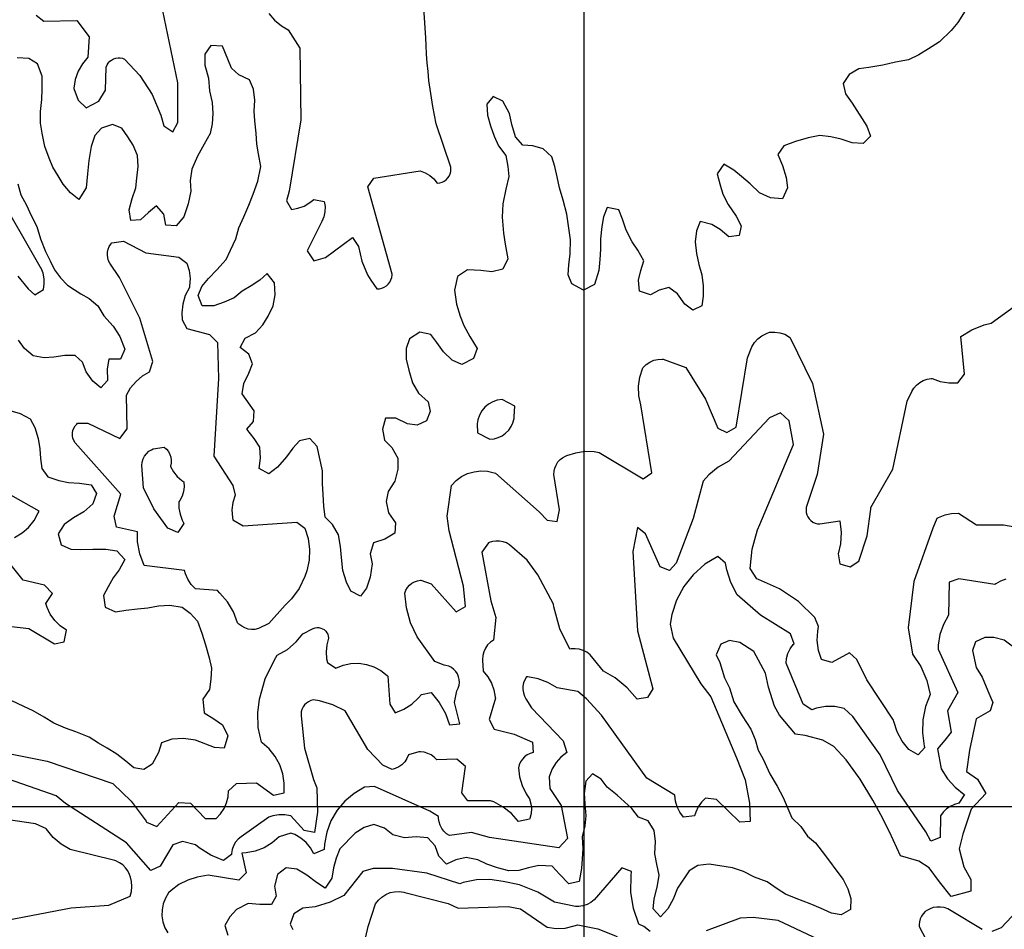
# Model space of a CAD drawing. Units: metres. Extents: x 275775 to 313307, y 6331989 to 6385550.
# Drawn here: x 294076 to 295688, y 6339800 to 6341289 of the extents above; entities that cross this region are included whole.
import ezdxf

# ---------------------------------------------------------------- set-up
doc = ezdxf.new("R2010")
doc.units = ezdxf.units.M
doc.header["$LTSCALE"] = 0.2
doc.header["$MEASUREMENT"] = 0
doc.header["$PDMODE"] = 1
for name, color, linetype in [('C_SECUNDARIAS', 7, 'CONTINUOUS'), ('CENTOIDES', 7, 'CONTINUOUS'), ('CURVAS_INDICE', 40, 'CONTINUOUS'), ('UTM', 7, 'CONTINUOUS')]:
    doc.layers.add(name, color=color, linetype=linetype)

msp = doc.modelspace()

# ---------------------------------------------------------------- linework, layer by layer
at = {"layer": 'C_SECUNDARIAS', "elevation": 2100}
for points in [[(294102.76339, 6341296.13813), (294115.76339, 6341286.13813), (294169.76339, 6341287.13813), (294189.63839, 6341260.63813), (294187.76339, 6341227.13813), (294178.76339, 6341216.13813), (294171.82589, 6341204.13813), (294167.10714, 6341190.63813), (294164.79464, 6341176.63813), (294164.76339, 6341176.13813), (294171.76339, 6341157.13813), (294184.76339, 6341144.13813), (294205.76339, 6341155.13813), (294216.76339, 6341173.13813), (294217.76339, 6341211.13813), (294219.13839, 6341214.63813), (294221.10714, 6341217.63813), (294223.60714, 6341220.63813), (294226.54464, 6341222.63813), (294229.82589, 6341224.63813), (294233.38839, 6341225.63813), (294237.07589, 6341226.13813), (294240.79464, 6341226.13813), (294244.45089, 6341225.63813), (294247.76339, 6341224.13813), (294272.82589, 6341197.13813), (294292.79464, 6341166.13813), (294307.07589, 6341132.13813), (294311.76339, 6341115.13813), (294326.76339, 6341105.13813), (294334.76339, 6341120.13813), (294334.76339, 6341185.13813), (294293.76339, 6341382.13813)], [(294484.01339, 6341298.63813), (294493.32589, 6341287.63813), (294504.38839, 6341278.63813), (294515.76339, 6341272.13813), (294534.76339, 6341242.13813), (294536.16964, 6341124.63813), (294517.10714, 6341008.13813), (294512.76339, 6340992.13813), (294520.76339, 6340978.13813), (294531.48214, 6340980.13813), (294541.73214, 6340983.63813), (294551.16964, 6340989.13813), (294557.76339, 6340994.13813), (294574.76339, 6340991.13813), (294575.95089, 6340982.63813), (294575.66964, 6340974.13813), (294573.91964, 6340966.13813), (294570.76339, 6340958.13813), (294546.76339, 6340910.13813), (294557.76339, 6340894.13813), (294576.76339, 6340899.13813), (294620.76339, 6340932.13813), (294630.76339, 6340917.13813), (294636.20089, 6340893.13813), (294645.70089, 6340871.13813), (294650.76339, 6340862.13813), (294660.76339, 6340848.13813), (294664.91964, 6340848.13813), (294669.01339, 6340849.13813), (294672.85714, 6340850.63813), (294676.38839, 6340853.13813), (294679.45089, 6340855.63813), (294682.01339, 6340859.13813), (294683.91964, 6340862.63813), (294685.20089, 6340866.63813), (294685.73214, 6340871.13813), (294685.76339, 6340872.13813), (294645.76339, 6341015.13813), (294655.76339, 6341029.13813), (294731.76339, 6341041.13813), (294739.98214, 6341038.13813), (294747.54464, 6341033.63813), (294754.20089, 6341028.13813), (294759.76339, 6341021.13813), (294763.66964, 6341021.63813), (294767.48214, 6341022.63813), (294771.01339, 6341024.13813), (294774.20089, 6341026.63813), (294776.95089, 6341029.63813), (294779.16964, 6341032.63813), (294780.76339, 6341036.13813), (294781.73214, 6341040.13813), (294782.01339, 6341044.13813), (294781.76339, 6341047.13813), (294757.76339, 6341118.13813), (294754.95089, 6341132.13813), (294752.35714, 6341146.63813), (294750.01339, 6341160.63813), (294747.95089, 6341175.13813), (294746.10714, 6341189.13813), (294744.51339, 6341203.63813), (294743.20089, 6341218.13813), (294742.10714, 6341232.13813), (294741.26339, 6341246.63813), (294740.76339, 6341259.13813), (294734.76339, 6341349.13813)], [(294072.82589, 6340868.63813), (294089.63839, 6340848.13813), (294100.76339, 6340838.13813), (294114.76339, 6340847.13813), (294116.10714, 6340856.13813), (294115.91964, 6340864.63813), (294114.20089, 6340873.63813), (294110.95089, 6340881.63813), (294109.76339, 6340884.13813), (294037.76339, 6341009.13813)], [(294466.76339, 6340292.13813), (294461.23214, 6340290.63813), (294455.57589, 6340290.63813), (294449.95089, 6340291.13813), (294444.54464, 6340293.13813), (294439.48214, 6340295.63813), (294434.95089, 6340299.13813), (294432.76339, 6340301.13813), (294426.04464, 6340319.13813), (294416.32589, 6340335.63813), (294403.85714, 6340350.13813), (294399.76339, 6340354.13813), (294363.76339, 6340357.13813), (294356.88839, 6340364.13813), (294351.35714, 6340372.63813), (294347.32589, 6340381.63813), (294345.76339, 6340387.13813), (294279.76339, 6340395.13813), (294272.73214, 6340414.13813), (294269.13839, 6340434.13813), (294268.76339, 6340450.13813), (294234.76339, 6340458.13813), (294230.76339, 6340476.13813), (294241.76339, 6340512.13813), (294166.76339, 6340596.13813), (294164.66964, 6340599.63813), (294163.23214, 6340603.63813), (294162.48214, 6340607.63813), (294162.48214, 6340612.13813), (294163.20089, 6340616.13813), (294164.60714, 6340620.13813), (294166.70089, 6340623.63813), (294169.35714, 6340626.63813), (294170.76339, 6340628.13813), (294187.76339, 6340628.13813), (294239.76339, 6340603.13813), (294251.76339, 6340619.13813), (294250.76339, 6340674.13813), (294257.70089, 6340686.13813), (294266.60714, 6340696.63813), (294277.20089, 6340705.63813), (294288.76339, 6340712.13813), (294293.76339, 6340729.13813), (294272.54464, 6340800.13813), (294239.29464, 6340866.63813), (294223.76339, 6340890.13813), (294221.57589, 6340894.13813), (294220.16964, 6340898.63813), (294219.57589, 6340903.63813), (294219.79464, 6340908.13813), (294220.82589, 6340913.13813), (294222.63839, 6340917.13813), (294225.20089, 6340921.13813), (294226.76339, 6340923.13813), (294245.76339, 6340926.13813), (294282.76339, 6340907.13813), (294336.76339, 6340900.13813), (294349.76339, 6340890.13813), (294353.41964, 6340878.13813), (294354.88839, 6340865.13813), (294354.16964, 6340852.63813), (294353.76339, 6340850.13813), (294347.20089, 6340837.13813), (294343.01339, 6340823.13813), (294341.32589, 6340808.63813), (294341.76339, 6340797.13813), (294349.76339, 6340783.13813), (294386.76339, 6340773.13813), (294399.76339, 6340760.13813), (294401.76339, 6340701.13813), (294393.76339, 6340574.13813), (294424.76339, 6340526.13813), (294428.76339, 6340510.13813), (294425.10714, 6340498.13813), (294423.57589, 6340486.13813), (294424.20089, 6340473.63813), (294424.76339, 6340470.13813), (294441.76339, 6340460.13813), (294529.76339, 6340466.13813), (294542.76339, 6340456.13813), (294548.20089, 6340439.13813), (294550.63839, 6340421.63813), (294550.01339, 6340404.13813), (294546.29464, 6340386.63813), (294542.76339, 6340377.13813), (294533.38839, 6340357.63813), (294520.79464, 6340340.63813), (294510.76339, 6340330.13813), (294483.76339, 6340300.13813), (294466.76339, 6340292.13813)], [(294678.76339, 6340214.13813), (294681.76339, 6340168.13813), (294690.76339, 6340154.13813), (294704.88839, 6340160.13813), (294717.79464, 6340168.13813), (294729.04464, 6340178.63813), (294733.76339, 6340184.13813), (294749.76339, 6340187.13813), (294762.91964, 6340171.13813), (294773.07589, 6340153.13813), (294779.76339, 6340134.13813), (294796.76339, 6340136.13813), (294787.76339, 6340171.13813), (294791.76339, 6340190.13813), (294793.91964, 6340194.63813), (294795.29464, 6340199.13813), (294795.85714, 6340203.63813), (294795.57589, 6340208.63813), (294794.48214, 6340213.13813), (294792.57589, 6340217.63813), (294789.91964, 6340221.63813), (294786.63839, 6340225.13813), (294782.76339, 6340228.13813), (294778.45089, 6340230.13813), (294773.85714, 6340231.63813), (294770.76339, 6340232.13813), (294755.76339, 6340238.13813), (294726.76339, 6340278.13813), (294715.82589, 6340301.13813), (294709.07589, 6340326.13813), (294706.76339, 6340350.13813), (294708.48214, 6340354.63813), (294711.01339, 6340359.13813), (294714.23214, 6340363.13813), (294718.07589, 6340366.13813), (294722.41964, 6340368.63813), (294727.10714, 6340370.13813), (294732.01339, 6340371.13813), (294732.76339, 6340371.13813), (294749.76339, 6340365.13813), (294790.76339, 6340319.13813), (294805.76339, 6340328.13813), (294802.76339, 6340361.13813), (294779.20089, 6340452.13813), (294775.76339, 6340476.13813), (294782.76339, 6340526.13813), (294790.41964, 6340534.13813), (294799.35714, 6340540.63813), (294809.29464, 6340545.63813), (294819.91964, 6340548.63813), (294830.95089, 6340550.13813), (294842.04464, 6340549.63813), (294852.82589, 6340546.63813), (294854.76339, 6340546.13813), (294926.63839, 6340483.13813), (294939.76339, 6340469.13813), (294955.76339, 6340467.13813), (294959.76339, 6340486.13813), (294950.76339, 6340544.13813), (294950.95089, 6340549.63813), (294952.07589, 6340554.63813), (294954.13839, 6340559.63813), (294957.01339, 6340564.63813), (294960.63839, 6340568.63813), (294964.88839, 6340571.63813), (294969.70089, 6340574.13813), (294971.76339, 6340575.13813), (294986.26339, 6340579.63813), (295001.35714, 6340582.13813), (295016.60714, 6340581.63813), (295024.76339, 6340580.13813), (295096.76339, 6340537.13813), (295110.76339, 6340547.13813), (295092.76339, 6340658.13813), (295089.70089, 6340673.13813), (295089.29464, 6340688.63813), (295091.57589, 6340703.63813), (295096.45089, 6340718.63813), (295096.76339, 6340719.13813), (295101.82589, 6340724.13813), (295107.66964, 6340728.13813), (295114.10714, 6340731.13813), (295120.95089, 6340732.63813), (295127.98214, 6340733.13813), (295129.76339, 6340733.13813), (295166.76339, 6340719.13813), (295198.85714, 6340667.63813), (295218.76339, 6340620.13813), (295233.76339, 6340613.13813), (295249.01339, 6340621.63813), (295267.76339, 6340735.13813), (295274.76339, 6340753.13813), (295279.13839, 6340760.13813), (295284.63839, 6340766.13813), (295291.13839, 6340771.13813), (295298.41964, 6340775.13813), (295303.76339, 6340777.13813), (295312.29464, 6340777.13813), (295320.76339, 6340776.13813), (295328.85714, 6340773.63813), (295336.38839, 6340769.13813), (295336.76339, 6340769.13813), (295373.76339, 6340693.13813), (295391.76339, 6340610.13813), (295381.51339, 6340544.13813), (295363.76339, 6340490.13813), (295363.38839, 6340486.13813), (295363.70089, 6340482.13813), (295364.70089, 6340478.13813), (295366.35714, 6340474.63813), (295368.60714, 6340471.63813), (295371.38839, 6340468.63813), (295374.63839, 6340466.13813), (295378.23214, 6340464.63813), (295382.07589, 6340463.63813), (295385.76339, 6340463.13813), (295418.76339, 6340468.13813), (295420.82589, 6340449.13813), (295419.57589, 6340430.63813), (295415.76339, 6340414.13813), (295418.76339, 6340398.13813), (295435.76339, 6340393.13813), (295449.76339, 6340402.13813), (295463.41964, 6340443.63813), (295469.60714, 6340487.13813), (295469.76339, 6340490.13813), (295505.76339, 6340553.13813), (295528.76339, 6340664.13813), (295536.76339, 6340680.13813), (295540.16964, 6340685.63813), (295544.48214, 6340690.63813), (295549.60714, 6340694.63813), (295555.32589, 6340698.13813), (295561.54464, 6340700.13813), (295568.01339, 6340701.13813), (295569.76339, 6340701.13813), (295583.26339, 6340696.13813), (295597.35714, 6340694.13813), (295611.66964, 6340694.13813), (295611.76339, 6340694.13813), (295622.76339, 6340708.13813), (295616.76339, 6340770.13813), (295634.95089, 6340781.13813), (295654.79464, 6340789.13813), (295666.76339, 6340792.13813), (295725.76339, 6340835.13813)], [(294845.76339, 6340602.13813), (294852.76339, 6340602.63813), (294859.54464, 6340604.63813), (294865.88839, 6340607.63813), (294871.63839, 6340611.63813), (294876.57589, 6340616.63813), (294880.57589, 6340622.63813), (294883.51339, 6340628.63813), (294885.32589, 6340635.63813), (294885.76339, 6340639.13813), (294886.76339, 6340656.13813), (294865.76339, 6340667.13813), (294857.98214, 6340665.63813), (294850.57589, 6340663.13813), (294843.73214, 6340659.13813), (294837.70089, 6340654.13813), (294832.63839, 6340648.13813), (294828.70089, 6340641.13813), (294826.01339, 6340633.63813), (294824.76339, 6340627.13813), (294825.76339, 6340612.13813), (294845.76339, 6340602.13813)], [(295739.76339, 6340452.13813), (295686.95089, 6340461.13813), (295642.76339, 6340461.13813), (295612.76339, 6340480.13813), (295601.48214, 6340479.63813), (295590.41964, 6340477.63813), (295579.95089, 6340473.13813), (295577.76339, 6340472.13813), (295570.76339, 6340456.13813), (295539.76339, 6340369.13813), (295530.76339, 6340293.13813), (295537.76339, 6340250.13813), (295551.35714, 6340229.63813), (295561.20089, 6340207.13813), (295566.76339, 6340184.13813), (295558.82589, 6340164.13813), (295554.48214, 6340142.63813), (295553.91964, 6340121.13813), (295557.07589, 6340099.63813), (295557.76339, 6340097.13813), (295546.76339, 6340085.13813), (295531.76339, 6340094.13813), (295521.01339, 6340107.63813), (295512.79464, 6340123.13813), (295507.35714, 6340139.63813), (295506.76339, 6340142.13813), (295462.76339, 6340208.13813), (295446.76339, 6340241.13813), (295434.76339, 6340252.13813), (295405.76339, 6340236.13813), (295388.76339, 6340241.13813), (295383.95089, 6340256.13813), (295381.85714, 6340272.13813), (295382.51339, 6340287.63813), (295383.76339, 6340295.13813), (295377.76339, 6340310.13813), (295350.85714, 6340336.13813), (295319.88839, 6340357.13813), (295285.73214, 6340372.13813), (295282.76339, 6340373.13813), (295271.76339, 6340390.13813), (295275.20089, 6340422.13813), (295284.16964, 6340453.63813), (295287.76339, 6340462.13813), (295342.76339, 6340593.13813), (295335.76339, 6340632.13813), (295321.76339, 6340645.13813), (295303.76339, 6340637.13813), (295236.76339, 6340566.13813), (295219.54464, 6340556.13813), (295204.29464, 6340543.63813), (295194.76339, 6340533.13813), (295178.76339, 6340472.13813), (295150.76339, 6340399.13813), (295139.76339, 6340387.13813), (295124.76339, 6340393.13813), (295100.76339, 6340447.13813), (295087.76339, 6340457.13813), (295079.76339, 6340418.13813), (295087.76339, 6340288.13813), (295112.76339, 6340193.13813), (295103.76339, 6340179.13813), (295086.76339, 6340176.13813), (295070.48214, 6340195.13813), (295051.13839, 6340211.13813), (295031.76339, 6340222.13813), (295009.76339, 6340249.13813), (295004.48214, 6340253.13813), (294998.57589, 6340256.13813), (294992.23214, 6340258.13813), (294985.63839, 6340258.63813), (294979.01339, 6340258.63813), (294976.76339, 6340258.13813), (294960.60714, 6340291.63813), (294950.51339, 6340327.63813), (294949.76339, 6340332.13813), (294924.51339, 6340379.63813), (294906.76339, 6340404.13813), (294877.76339, 6340429.13813), (294872.76339, 6340432.13813), (294867.32589, 6340434.13813), (294861.63839, 6340435.13813), (294855.82589, 6340435.13813), (294850.07589, 6340434.63813), (294844.57589, 6340432.63813), (294843.76339, 6340432.13813), (294832.76339, 6340417.13813), (294847.48214, 6340337.13813), (294855.76339, 6340310.13813), (294851.76339, 6340273.13813), (294846.57589, 6340269.63813), (294842.10714, 6340265.13813), (294838.48214, 6340259.63813), (294835.85714, 6340253.63813), (294834.23214, 6340247.63813), (294833.73214, 6340241.13813), (294833.76339, 6340240.13813), (294834.76339, 6340222.13813), (294842.45089, 6340213.13813), (294848.45089, 6340202.63813), (294852.54464, 6340191.63813), (294854.63839, 6340179.63813), (294854.76339, 6340178.13813), (294844.76339, 6340143.13813), (294852.76339, 6340127.13813), (294885.79464, 6340119.13813), (294915.76339, 6340106.13813), (294916.76339, 6340089.13813), (294911.66964, 6340087.63813), (294906.88839, 6340085.13813), (294902.60714, 6340082.13813), (294898.95089, 6340078.13813), (294896.01339, 6340073.63813), (294893.91964, 6340068.63813), (294892.76339, 6340064.13813), (294894.32589, 6340049.13813), (294898.41964, 6340035.13813), (294904.98214, 6340021.63813), (294910.76339, 6340013.13813), (294912.95089, 6340005.13813), (294913.76339, 6339997.13813), (294913.13839, 6339989.13813), (294911.10714, 6339981.13813), (294910.76339, 6339980.13813), (294892.76339, 6339976.13813), (294881.16964, 6339989.13813), (294867.51339, 6339999.63813), (294852.20089, 6340008.13813), (294846.76339, 6340010.13813), (294809.76339, 6340010.13813), (294799.76339, 6340023.13813), (294805.76339, 6340066.13813), (294791.76339, 6340078.13813), (294758.76339, 6340077.13813), (294754.51339, 6340081.63813), (294749.57589, 6340085.13813), (294744.10714, 6340087.63813), (294738.23214, 6340089.63813), (294732.13839, 6340090.13813), (294729.76339, 6340090.13813), (294712.76339, 6340085.13813), (294710.07589, 6340079.13813), (294706.38839, 6340073.63813), (294701.82589, 6340069.13813), (294696.54464, 6340065.63813), (294690.66964, 6340062.63813), (294685.76339, 6340061.13813), (294670.76339, 6340068.13813), (294645.76339, 6340094.13813), (294608.76339, 6340157.13813), (294588.63839, 6340167.13813), (294567.07589, 6340173.63813), (294556.76339, 6340175.13813), (294552.66964, 6340174.13813), (294548.85714, 6340172.13813), (294545.38839, 6340169.63813), (294542.38839, 6340167.13813), (294539.95089, 6340163.63813), (294538.16964, 6340159.63813), (294537.04464, 6340155.63813), (294536.66964, 6340151.13813), (294536.76339, 6340149.13813), (294542.41964, 6340096.13813), (294557.20089, 6340044.63813), (294562.76339, 6340031.13813), (294563.54464, 6339991.63813), (294558.76339, 6339958.13813), (294541.76339, 6339961.13813), (294519.76339, 6339985.13813), (294509.98214, 6339987.13813), (294500.04464, 6339987.13813), (294490.26339, 6339985.13813), (294483.76339, 6339983.13813), (294438.76339, 6339951.13813), (294433.73214, 6339947.13813), (294429.51339, 6339942.13813), (294426.23214, 6339936.13813), (294424.01339, 6339930.13813), (294422.85714, 6339923.63813), (294422.76339, 6339922.13813), (294409.76339, 6339912.13813), (294388.82589, 6339921.13813), (294369.73214, 6339933.13813), (294363.76339, 6339938.13813), (294342.76339, 6339943.13813), (294326.76339, 6339938.13813), (294305.76339, 6339903.13813), (294290.76339, 6339896.13813), (294250.76339, 6339941.13813), (294151.10714, 6340005.63813), (294135.76339, 6340018.13813), (294046.76339, 6340049.13813)], [(294334.76339, 6340449.13813), (294318.76339, 6340456.13813), (294295.51339, 6340488.13813), (294278.76339, 6340522.13813), (294275.76339, 6340559.13813), (294276.41964, 6340564.13813), (294277.98214, 6340569.63813), (294280.38839, 6340574.13813), (294283.57589, 6340578.13813), (294287.45089, 6340582.13813), (294291.88839, 6340584.63813), (294294.76339, 6340586.13813), (294312.76339, 6340589.13813), (294316.48214, 6340585.63813), (294319.57589, 6340581.63813), (294321.91964, 6340577.13813), (294323.48214, 6340572.63813), (294324.16964, 6340567.63813), (294323.98214, 6340562.63813), (294322.91964, 6340557.63813), (294322.76339, 6340557.13813), (294327.60714, 6340548.63813), (294333.88839, 6340540.63813), (294341.41964, 6340534.13813), (294344.76339, 6340532.13813), (294345.20089, 6340524.13813), (294344.26339, 6340516.13813), (294341.98214, 6340508.63813), (294338.38839, 6340501.63813), (294336.76339, 6340499.13813), (294336.76339, 6340489.13813), (294338.54464, 6340479.13813), (294342.01339, 6340469.13813), (294344.76339, 6340464.13813), (294334.76339, 6340449.13813)], [(294067.76339, 6340441.13813), (294079.95089, 6340448.63813), (294090.66964, 6340457.63813), (294099.60714, 6340468.63813), (294106.51339, 6340481.13813), (294107.76339, 6340484.13813), (294061.76339, 6340510.13813)], [(294038.76339, 6340298.13813), (294090.76339, 6340292.13813), (294132.76339, 6340267.13813), (294148.76339, 6340270.13813), (294152.76339, 6340289.13813), (294142.38839, 6340296.13813), (294133.45089, 6340305.13813), (294126.16964, 6340315.63813), (294120.76339, 6340326.63813), (294118.76339, 6340333.13813), (294129.76339, 6340349.13813), (294116.76339, 6340363.13813), (294081.76339, 6340371.13813), (294055.76339, 6340404.13813)], [(295380.35714, 6340161.63813), (295372.76339, 6340159.13813), (295358.76339, 6340168.13813), (295330.76339, 6340235.13813), (295331.57589, 6340243.13813), (295333.82589, 6340251.13813), (295337.41964, 6340258.63813), (295342.23214, 6340265.63813), (295343.76339, 6340267.13813), (295337.76339, 6340283.13813), (295289.10714, 6340313.63813), (295250.76339, 6340347.13813), (295240.45089, 6340367.13813), (295233.73214, 6340388.13813), (295231.76339, 6340399.13813), (295218.76339, 6340410.13813), (295197.48214, 6340397.13813), (295178.79464, 6340380.13813), (295163.29464, 6340360.63813), (295151.45089, 6340338.63813), (295143.57589, 6340315.13813), (295140.76339, 6340299.13813), (295145.76339, 6340276.13813), (295190.95089, 6340201.63813), (295207.76339, 6340180.13813), (295249.76339, 6340080.13813), (295263.51339, 6340044.13813), (295270.76339, 6340006.13813), (295271.76339, 6339976.13813), (295254.76339, 6339975.13813), (295216.76339, 6340012.13813), (295198.76339, 6340014.13813), (295192.16964, 6340007.63813), (295186.79464, 6340000.13813), (295182.79464, 6339991.63813), (295180.76339, 6339985.13813), (295162.76339, 6339983.13813), (295156.91964, 6339991.13813), (295152.57589, 6340000.13813), (295149.82589, 6340009.63813), (295148.76339, 6340019.13813), (295102.76339, 6340047.13813), (295028.29464, 6340150.13813), (295003.76339, 6340177.13813), (294989.76339, 6340189.13813), (294955.76339, 6340195.13813), (294940.95089, 6340203.63813), (294924.88839, 6340209.63813), (294908.01339, 6340213.13813), (294905.76339, 6340213.13813), (294902.91964, 6340208.13813), (294900.91964, 6340203.13813), (294899.88839, 6340197.63813), (294899.79464, 6340192.13813), (294900.70089, 6340186.63813), (294902.54464, 6340181.13813), (294904.76339, 6340177.13813), (294913.76339, 6340162.13813), (294965.76339, 6340108.13813), (294971.76339, 6340089.13813), (294962.23214, 6340081.63813), (294954.16964, 6340072.63813), (294947.79464, 6340062.13813), (294943.29464, 6340051.13813), (294942.76339, 6340049.13813), (294943.76339, 6340030.13813), (294962.76339, 6340002.13813), (294972.76339, 6339948.13813), (294958.76339, 6339933.13813), (294845.20089, 6339950.13813), (294815.76339, 6339958.13813), (294779.76339, 6339953.13813), (294774.85714, 6339956.13813), (294770.57589, 6339960.13813), (294767.01339, 6339964.63813), (294764.32589, 6339970.13813), (294762.54464, 6339975.63813), (294761.76339, 6339981.13813), (294761.76339, 6339984.13813), (294747.76339, 6339993.13813), (294656.76339, 6340033.13813), (294640.76339, 6340032.13813), (294623.54464, 6340022.13813), (294608.32589, 6340009.63813), (294595.54464, 6339994.63813), (294585.57589, 6339977.13813), (294578.73214, 6339958.63813), (294575.23214, 6339939.13813), (294574.76339, 6339930.13813), (294557.76339, 6339923.13813), (294552.13839, 6339933.13813), (294544.88839, 6339941.63813), (294536.23214, 6339948.63813), (294526.48214, 6339954.63813), (294519.76339, 6339957.13813), (294500.76339, 6339951.13813), (294489.20089, 6339941.13813), (294476.04464, 6339933.13813), (294461.73214, 6339927.63813), (294446.66964, 6339924.63813), (294439.76339, 6339924.13813), (294446.76339, 6339892.13813), (294434.76339, 6339880.13813), (294384.76339, 6339888.13813), (294366.76339, 6339885.13813), (294351.26339, 6339880.13813), (294336.82589, 6339873.13813), (294323.88839, 6339863.13813), (294319.76339, 6339859.13813), (294314.60714, 6339850.63813), (294311.01339, 6339841.13813), (294309.07589, 6339831.63813), (294308.88839, 6339821.63813), (294310.41964, 6339811.63813), (294313.63839, 6339802.13813), (294318.41964, 6339793.63813)], [(295690.60714, 6340372.63813), (295681.98214, 6340369.63813), (295674.04464, 6340365.13813), (295672.76339, 6340364.13813), (295613.76339, 6340373.13813), (295597.76339, 6340368.13813), (295596.76339, 6340314.13813), (295588.32589, 6340298.63813), (295582.66964, 6340282.13813), (295579.98214, 6340264.63813), (295579.76339, 6340258.13813), (295611.76339, 6340187.13813), (295594.76339, 6340157.13813), (295600.76339, 6340122.13813), (295590.76339, 6340109.13813), (295578.76339, 6340095.13813), (295584.76339, 6340062.13813), (295594.79464, 6340046.13813), (295607.48214, 6340032.13813), (295622.38839, 6340020.13813), (295622.76339, 6340020.13813), (295613.76339, 6340006.13813), (295606.41964, 6340004.13813), (295599.51339, 6340000.63813), (295593.29464, 6339996.63813), (295587.91964, 6339991.13813), (295583.76339, 6339985.13813), (295582.76339, 6339950.13813), (295567.76339, 6339944.13813), (295559.76339, 6339959.13813), (295513.07589, 6340026.63813), (295484.76339, 6340085.13813), (295439.76339, 6340148.13813), (295425.76339, 6340161.13813), (295410.73214, 6340164.13813), (295395.41964, 6340164.13813), (295380.35714, 6340161.63813)], [(293947.76339, 6340109.13813), (294120.76339, 6340075.13813), (294228.76339, 6340038.13813), (294258.51339, 6340009.63813), (294282.88839, 6339976.63813), (294283.76339, 6339975.13813), (294300.76339, 6339968.13813), (294336.76339, 6340007.13813), (294355.76339, 6340006.13813), (294379.76339, 6339981.13813), (294397.76339, 6339981.13813), (294404.88839, 6339988.63813), (294410.57589, 6339997.13813), (294414.70089, 6340006.63813), (294417.10714, 6340016.63813), (294417.76339, 6340026.13813), (294430.76339, 6340038.13813), (294463.76339, 6340039.13813), (294491.76339, 6340019.13813), (294508.76339, 6340023.13813), (294509.13839, 6340038.63813), (294506.79464, 6340054.13813), (294501.79464, 6340069.13813), (294494.32589, 6340082.63813), (294484.54464, 6340095.13813), (294472.79464, 6340105.13813), (294471.76339, 6340106.13813), (294466.70089, 6340130.13813), (294465.88839, 6340154.13813), (294468.76339, 6340176.13813), (294478.16964, 6340209.63813), (294493.23214, 6340240.63813), (294497.76339, 6340248.13813), (294514.29464, 6340257.63813), (294528.88839, 6340270.13813), (294539.76339, 6340283.13813), (294556.76339, 6340292.13813), (294559.76339, 6340293.13813), (294562.85714, 6340293.63813), (294566.01339, 6340293.63813), (294569.07589, 6340292.63813), (294571.98214, 6340291.63813), (294574.63839, 6340290.13813), (294576.98214, 6340287.63813), (294578.88839, 6340285.13813), (294580.35714, 6340282.63813), (294581.32589, 6340279.63813), (294581.76339, 6340276.63813), (294581.76339, 6340276.13813), (294578.66964, 6340265.13813), (294577.57589, 6340253.63813), (294578.45089, 6340242.13813), (294579.76339, 6340236.13813), (294593.76339, 6340227.13813), (294605.70089, 6340232.13813), (294618.26339, 6340234.63813), (294631.10714, 6340235.13813), (294643.85714, 6340233.13813), (294656.07589, 6340229.13813), (294667.41964, 6340223.13813), (294677.54464, 6340215.13813), (294678.76339, 6340214.13813)], [(293988.76339, 6339802.13813), (294160.23214, 6339834.63813), (294221.76339, 6339839.13813), (294256.76339, 6339854.13813), (294258.95089, 6339861.63813), (294259.76339, 6339869.63813), (294259.20089, 6339877.63813), (294257.26339, 6339885.13813), (294255.76339, 6339889.13813), (294253.07589, 6339895.13813), (294249.38839, 6339900.13813), (294244.82589, 6339905.13813), (294239.54464, 6339908.63813), (294233.70089, 6339911.63813), (294231.76339, 6339912.13813), (294158.76339, 6339930.13813), (294144.01339, 6339939.13813), (294131.01339, 6339950.13813), (294120.16964, 6339963.63813), (294119.76339, 6339964.13813), (294101.76339, 6339972.13813), (294024.04464, 6339983.63813)], [(295108.20089, 6339796.13813), (295097.66964, 6339804.13813), (295089.76339, 6339808.13813), (295080.85714, 6339833.63813), (295076.57589, 6339860.63813), (295076.98214, 6339887.63813), (295077.76339, 6339894.13813), (295061.76339, 6339900.13813), (295016.76339, 6339848.13813), (295011.20089, 6339843.63813), (295004.95089, 6339840.13813), (294998.23214, 6339838.13813), (294991.20089, 6339837.13813), (294985.76339, 6339837.13813), (294951.76339, 6339844.13813), (294924.29464, 6339860.63813), (294894.38839, 6339872.63813), (294867.76339, 6339878.13813), (294845.85714, 6339881.13813), (294823.73214, 6339880.63813), (294802.10714, 6339876.13813), (294796.76339, 6339874.13813), (294742.79464, 6339891.63813), (294686.60714, 6339899.13813), (294654.76339, 6339899.13813), (294637.76339, 6339894.13813), (294606.76339, 6339855.13813), (294584.16964, 6339844.13813), (294559.98214, 6339836.63813), (294539.76339, 6339834.13813), (294524.76339, 6339825.13813), (294518.76339, 6339808.13813), (294523.45089, 6339799.13813)], [(294642.76339, 6339787.13813), (294646.76339, 6339804.13813), (294658.76339, 6339841.13813), (294663.35714, 6339847.13813), (294668.95089, 6339852.13813), (294675.35714, 6339856.63813), (294682.38839, 6339859.63813), (294689.82589, 6339861.13813), (294697.41964, 6339861.63813), (294704.98214, 6339860.63813), (294706.76339, 6339860.13813), (294777.76339, 6339842.13813), (294793.76339, 6339834.13813), (294875.76339, 6339837.13813), (294895.76339, 6339833.13813), (294939.76339, 6339803.13813), (294954.48214, 6339801.13813), (294969.29464, 6339801.63813), (294983.79464, 6339805.13813), (294989.76339, 6339807.13813), (295022.73214, 6339800.13813), (295053.95089, 6339787.63813)], [(295717.76339, 6339839.13813), (295682.76339, 6339802.13813), (295667.76339, 6339796.13813)], [(295651.76339, 6339799.13813), (295600.76339, 6339830.13813), (295595.48214, 6339833.13813), (295589.79464, 6339835.13813), (295583.82589, 6339836.13813), (295577.76339, 6339836.13813), (295571.82589, 6339835.13813), (295566.76339, 6339833.13813), (295562.41964, 6339831.13813), (295558.48214, 6339828.63813), (295555.07589, 6339825.13813), (295552.32589, 6339821.13813), (295550.29464, 6339816.63813), (295549.01339, 6339812.13813), (295548.57589, 6339807.63813), (295548.76339, 6339804.13813), (295564.76339, 6339773.13813)], [(295404.76339, 6339773.13813), (295317.76339, 6339814.13813), (295276.76339, 6339819.13813), (295255.76339, 6339818.13813), (295199.76339, 6339797.13813)]]:
    msp.add_lwpolyline(points, dxfattribs=at)
at = {"layer": 'CENTOIDES'}
msp.add_point((294677.43263, 6340038.90566), dxfattribs=at)
at = {"layer": 'CURVAS_INDICE'}
for points, elevation in [([(295624.02715, 6341303.13813), (295612.02715, 6341284.13813), (295601.02715, 6341271.13813), (295582.02715, 6341252.13813), (295564.02715, 6341241.13813), (295548.02715, 6341231.13813), (295531.02715, 6341223.13813), (295510.02715, 6341219.13813), (295489.02715, 6341214.13813), (295466.02715, 6341210.13813), (295450.02715, 6341208.13813), (295434.02715, 6341199.13813), (295424.02715, 6341184.13813), (295428.02715, 6341167.13813), (295439.02715, 6341152.13813), (295463.02715, 6341114.13813), (295469.02715, 6341098.13813), (295457.02715, 6341086.13813), (295439.02715, 6341087.13813), (295421.02715, 6341093.13813), (295404.02715, 6341097.13813), (295386.02715, 6341099.13813), (295367.02715, 6341095.13813), (295346.02715, 6341089.13813), (295327.02715, 6341082.13813), (295317.02715, 6341068.13813), (295325.02715, 6341050.13813), (295331.02715, 6341030.13813), (295333.02715, 6341013.13813), (295325.02715, 6340995.13813), (295305.02715, 6340997.13813), (295287.02715, 6341005.13813), (295272.02715, 6341020.13813), (295258.02715, 6341032.13813), (295245.02715, 6341042.13813), (295229.02715, 6341052.13813), (295218.02715, 6341036.13813), (295222.02715, 6341020.13813), (295227.02715, 6341003.13813), (295236.02715, 6340986.13813), (295249.02715, 6340967.13813), (295257.02715, 6340951.13813), (295254.02715, 6340935.13813), (295237.02715, 6340933.13813), (295223.02715, 6340945.13813), (295209.02715, 6340953.13813), (295190.02715, 6340958.13813), (295184.02715, 6340943.13813), (295182.02715, 6340925.13813), (295184.02715, 6340906.13813), (295188.02715, 6340888.13813), (295193.02715, 6340871.13813), (295195.02715, 6340853.13813), (295195.02715, 6340836.13813), (295193.02715, 6340820.13813), (295178.02715, 6340813.13813), (295165.02715, 6340823.13813), (295153.02715, 6340840.13813), (295139.02715, 6340850.13813), (295123.02715, 6340846.13813), (295109.02715, 6340838.13813), (295091.02715, 6340844.13813), (295089.02715, 6340862.13813), (295093.02715, 6340878.13813), (295098.02715, 6340894.13813), (295088.02715, 6340911.13813), (295079.02715, 6340925.13813), (295069.02715, 6340944.13813), (295063.02715, 6340962.13813), (295057.02715, 6340977.13813), (295038.02715, 6340981.13813), (295032.02715, 6340966.13813), (295029.02715, 6340950.13813), (295027.02715, 6340930.13813), (295027.02715, 6340913.13813), (295026.02715, 6340896.13813), (295024.02715, 6340878.13813), (295017.02715, 6340855.13813), (294999.02715, 6340846.13813), (294980.02715, 6340856.13813), (294974.02715, 6340871.13813), (294975.02715, 6340887.13813), (294977.02715, 6340905.13813), (294978.02715, 6340928.13813), (294975.02715, 6340947.13813), (294972.02715, 6340970.13813), (294966.02715, 6340993.13813), (294960.02715, 6341013.13813), (294956.02715, 6341031.13813), (294952.02715, 6341048.13813), (294947.02715, 6341064.13813), (294933.02715, 6341077.13813), (294916.02715, 6341082.13813), (294900.02715, 6341083.13813), (294888.02715, 6341097.13813), (294882.02715, 6341117.13813), (294878.02715, 6341135.13813), (294867.02715, 6341155.13813), (294851.02715, 6341163.13813), (294841.02715, 6341150.13813), (294842.02715, 6341132.13813), (294847.02715, 6341115.13813), (294853.02715, 6341098.13813), (294860.02715, 6341082.13813), (294872.02715, 6341066.13813), (294875.02715, 6341048.13813), (294877.02715, 6341032.13813), (294872.02715, 6341011.13813), (294867.02715, 6340987.13813), (294866.02715, 6340965.13813), (294868.02715, 6340939.13813), (294871.02715, 6340921.13813), (294875.02715, 6340897.13813), (294867.02715, 6340880.13813), (294849.02715, 6340876.13813), (294831.02715, 6340878.13813), (294809.02715, 6340879.13813), (294793.02715, 6340868.13813), (294788.02715, 6340846.13813), (294791.02715, 6340823.13813), (294797.02715, 6340803.13813), (294803.02715, 6340788.13813), (294813.02715, 6340770.13813), (294825.02715, 6340750.13813), (294819.02715, 6340734.13813), (294800.02715, 6340724.13813), (294784.02715, 6340731.13813), (294770.02715, 6340745.13813), (294759.02715, 6340760.13813), (294749.02715, 6340773.13813), (294731.02715, 6340777.13813), (294714.02715, 6340766.13813), (294709.02715, 6340750.13813), (294709.02715, 6340733.13813), (294713.02715, 6340715.13813), (294719.02715, 6340694.13813), (294729.02715, 6340677.13813), (294745.02715, 6340663.13813), (294748.02715, 6340647.13813), (294742.02715, 6340632.13813), (294727.02715, 6340625.13813), (294711.02715, 6340627.13813), (294692.02715, 6340636.13813), (294675.02715, 6340636.13813), (294670.02715, 6340618.13813), (294673.02715, 6340600.13813), (294685.02715, 6340588.13813), (294695.02715, 6340571.13813), (294695.02715, 6340553.13813), (294690.02715, 6340533.13813), (294679.02715, 6340516.13813), (294676.02715, 6340500.13813), (294680.02715, 6340481.13813), (294691.02715, 6340465.13813), (294690.02715, 6340448.13813), (294674.02715, 6340438.13813), (294655.02715, 6340432.13813), (294650.02715, 6340414.13813), (294653.02715, 6340398.13813), (294650.02715, 6340376.13813), (294644.02715, 6340358.13813), (294634.02715, 6340345.13813), (294618.02715, 6340353.13813), (294611.02715, 6340368.13813), (294605.02715, 6340387.13813), (294603.02715, 6340408.13813), (294601.02715, 6340426.13813), (294598.02715, 6340445.13813), (294588.02715, 6340462.13813), (294576.02715, 6340474.13813), (294574.02715, 6340492.13813), (294573.02715, 6340511.13813), (294572.02715, 6340529.13813), (294572.02715, 6340550.13813), (294563.02715, 6340590.13813), (294551.02715, 6340603.13813), (294534.02715, 6340599.13813), (294523.02715, 6340587.13813), (294513.02715, 6340573.13813), (294498.02715, 6340556.13813), (294484.02715, 6340545.13813), (294468.02715, 6340554.13813), (294470.02715, 6340571.13813), (294469.02715, 6340589.13813), (294460.02715, 6340603.13813), (294448.02715, 6340618.13813), (294459.02715, 6340631.13813), (294460.02715, 6340648.13813), (294440.02715, 6340676.13813), (294443.02715, 6340693.13813), (294451.02715, 6340710.13813), (294457.02715, 6340725.13813), (294451.02715, 6340741.13813), (294437.02715, 6340752.13813), (294445.02715, 6340767.13813), (294462.02715, 6340776.13813), (294474.02715, 6340789.13813), (294483.02715, 6340803.13813), (294491.02715, 6340820.13813), (294494.02715, 6340838.13813), (294493.02715, 6340858.13813), (294481.02715, 6340873.13813), (294469.02715, 6340862.13813), (294455.02715, 6340853.13813), (294440.02715, 6340844.13813), (294427.02715, 6340833.13813), (294411.02715, 6340826.13813), (294394.02715, 6340820.13813), (294375.02715, 6340820.13813), (294368.02715, 6340837.13813), (294374.02715, 6340852.13813), (294385.02715, 6340865.13813), (294399.02715, 6340879.13813), (294414.02715, 6340896.13813), (294421.02715, 6340911.13813), (294430.02715, 6340930.13813), (294435.02715, 6340948.13813), (294443.02715, 6340966.13813), (294451.02715, 6340985.13813), (294458.02715, 6341003.13813), (294466.02715, 6341024.13813), (294471.02715, 6341048.13813), (294467.02715, 6341069.13813), (294464.02715, 6341085.13813), (294463.02715, 6341103.13813), (294461.02715, 6341123.13813), (294460.02715, 6341139.13813), (294461.02715, 6341157.13813), (294459.02715, 6341175.13813), (294452.02715, 6341190.13813), (294435.02715, 6341198.13813), (294423.02715, 6341209.13813), (294417.02715, 6341224.13813), (294408.02715, 6341245.13813), (294389.02715, 6341246.13813), (294379.02715, 6341232.13813), (294379.02715, 6341214.13813), (294385.02715, 6341193.13813), (294387.02715, 6341172.13813), (294391.02715, 6341153.13813), (294392.02715, 6341135.13813), (294391.02715, 6341118.13813), (294388.02715, 6341102.13813), (294378.02715, 6341085.13813), (294367.02715, 6341065.13813), (294358.02715, 6341044.13813), (294355.02715, 6341025.13813), (294356.02715, 6341008.13813), (294352.02715, 6340987.13813), (294345.02715, 6340966.13813), (294332.02715, 6340951.13813), (294315.02715, 6340952.13813), (294312.02715, 6340970.13813), (294300.02715, 6340984.13813), (294287.02715, 6340973.13813), (294274.02715, 6340961.13813), (294258.02715, 6340960.13813), (294255.02715, 6340977.13813), (294260.02715, 6340996.13813), (294266.02715, 6341013.13813), (294268.02715, 6341029.13813), (294270.02715, 6341048.13813), (294269.02715, 6341066.13813), (294262.02715, 6341083.13813), (294253.02715, 6341097.13813), (294243.02715, 6341111.13813), (294228.02715, 6341117.13813), (294210.02715, 6341111.13813), (294199.02715, 6341099.13813), (294193.02715, 6341081.13813), (294189.02715, 6341058.13813), (294187.02715, 6341036.13813), (294185.02715, 6341013.13813), (294173.02715, 6340994.13813), (294159.02715, 6341005.13813), (294147.02715, 6341019.13813), (294139.02715, 6341033.13813), (294130.02715, 6341047.13813), (294124.02715, 6341062.13813), (294117.02715, 6341081.13813), (294113.02715, 6341103.13813), (294110.02715, 6341119.13813), (294110.02715, 6341138.13813), (294112.02715, 6341158.13813), (294113.02715, 6341175.13813), (294113.02715, 6341196.13813), (294105.02715, 6341216.13813), (294091.02715, 6341225.13813), (294072.02715, 6341226.13813)], 600), ([(294073.02715, 6341020.13813), (294078.02715, 6341002.13813), (294087.02715, 6340985.13813), (294095.02715, 6340968.13813), (294104.02715, 6340950.13813), (294110.02715, 6340930.13813), (294118.02715, 6340909.13813), (294126.02715, 6340894.13813), (294133.02715, 6340879.13813), (294143.02715, 6340866.13813), (294154.02715, 6340854.13813), (294176.02715, 6340840.13813), (294190.02715, 6340832.13813), (294204.02715, 6340820.13813), (294214.02715, 6340804.13813), (294229.02715, 6340787.13813), (294240.02715, 6340770.13813), (294248.02715, 6340749.13813), (294241.02715, 6340733.13813), (294222.02715, 6340733.13813), (294219.02715, 6340717.13813), (294220.02715, 6340698.13813), (294209.02715, 6340686.13813), (294196.02715, 6340697.13813), (294185.02715, 6340712.13813), (294179.02715, 6340728.13813), (294167.02715, 6340739.13813), (294150.02715, 6340739.13813), (294132.02715, 6340736.13813), (294116.02715, 6340735.13813), (294098.02715, 6340738.13813), (294084.02715, 6340750.13813), (294074.02715, 6340764.13813)], 600), ([(294060.02715, 6340649.13813), (294077.02715, 6340644.13813), (294093.02715, 6340635.13813), (294101.02715, 6340621.13813), (294106.02715, 6340603.13813), (294109.02715, 6340586.13813), (294110.02715, 6340570.13813), (294112.02715, 6340554.13813), (294122.02715, 6340540.13813), (294140.02715, 6340534.13813), (294156.02715, 6340531.13813), (294174.02715, 6340530.13813), (294193.02715, 6340527.13813), (294202.02715, 6340513.13813), (294196.02715, 6340496.13813), (294181.02715, 6340483.13813), (294164.02715, 6340473.13813), (294149.02715, 6340462.13813), (294139.02715, 6340447.13813), (294144.02715, 6340429.13813), (294160.02715, 6340422.13813), (294176.02715, 6340421.13813), (294196.02715, 6340422.13813), (294217.02715, 6340422.13813), (294235.02715, 6340419.13813), (294248.02715, 6340405.13813), (294239.02715, 6340388.13813), (294229.02715, 6340375.13813), (294221.02715, 6340360.13813), (294213.02715, 6340346.13813), (294216.02715, 6340327.13813), (294233.02715, 6340319.13813), (294250.02715, 6340322.13813), (294269.02715, 6340324.13813), (294286.02715, 6340326.13813), (294303.02715, 6340329.13813), (294322.02715, 6340330.13813), (294342.02715, 6340327.13813), (294355.02715, 6340317.13813), (294367.02715, 6340304.13813), (294374.02715, 6340284.13813), (294380.02715, 6340265.13813), (294386.02715, 6340244.13813), (294390.02715, 6340227.13813), (294389.02715, 6340209.13813), (294387.02715, 6340192.13813), (294376.02715, 6340176.13813), (294378.02715, 6340154.13813), (294394.02715, 6340144.13813), (294408.02715, 6340134.13813), (294417.02715, 6340116.13813), (294411.02715, 6340096.13813), (294395.02715, 6340097.13813), (294364.02715, 6340109.13813), (294344.02715, 6340112.13813), (294325.02715, 6340111.13813), (294308.02715, 6340105.13813), (294303.02715, 6340089.13813), (294293.02715, 6340070.13813)], 600), ([(295712.02715, 6340255.13813), (295688.02715, 6340273.13813), (295671.02715, 6340277.13813), (295656.02715, 6340277.13813), (295641.02715, 6340270.13813), (295636.02715, 6340256.13813), (295642.02715, 6340228.13813), (295652.02715, 6340212.13813), (295661.02715, 6340190.13813), (295669.02715, 6340171.13813), (295665.02715, 6340157.13813), (295642.02715, 6340144.13813), (295631.02715, 6340093.13813), (295626.02715, 6340058.13813), (295644.02715, 6340045.13813), (295658.02715, 6340022.13813), (295634.02715, 6339996.13813), (295620.02715, 6339955.13813), (295614.02715, 6339931.13813), (295622.02715, 6339902.13813), (295633.02715, 6339881.13813), (295633.02715, 6339862.13813), (295601.02715, 6339853.13813), (295582.02715, 6339877.13813), (295565.02715, 6339900.13813), (295548.02715, 6339911.13813), (295518.02715, 6339920.13813), (295500.02715, 6339959.13813), (295486.02715, 6339987.13813), (295473.02715, 6340011.13813), (295452.02715, 6340045.13813), (295429.02715, 6340077.13813), (295409.02715, 6340099.13813), (295391.02715, 6340109.13813), (295362.02715, 6340117.13813), (295346.02715, 6340119.13813), (295320.02715, 6340150.13813), (295312.02715, 6340165.13813), (295302.02715, 6340196.13813), (295297.02715, 6340219.13813), (295278.02715, 6340254.13813), (295255.02715, 6340269.13813), (295238.02715, 6340272.13813), (295224.02715, 6340266.13813), (295216.02715, 6340249.13813), (295222.02715, 6340236.13813), (295230.02715, 6340211.13813), (295238.02715, 6340195.13813), (295245.02715, 6340172.13813), (295259.02715, 6340149.13813), (295273.02715, 6340127.13813), (295280.02715, 6340110.13813), (295285.02715, 6340093.13813), (295293.02715, 6340078.13813), (295304.02715, 6340054.13813), (295316.02715, 6340034.13813), (295326.02715, 6340015.13813), (295340.02715, 6339982.13813), (295355.02715, 6339968.13813), (295366.02715, 6339952.13813), (295379.02715, 6339941.13813), (295390.02715, 6339927.13813), (295402.02715, 6339911.13813), (295412.02715, 6339897.13813), (295424.02715, 6339881.13813), (295432.02715, 6339866.13813), (295437.02715, 6339850.13813), (295436.02715, 6339832.13813), (295421.02715, 6339823.13813), (295405.02715, 6339826.13813), (295387.02715, 6339834.13813), (295370.02715, 6339841.13813), (295347.02715, 6339850.13813), (295330.02715, 6339857.13813), (295316.02715, 6339866.13813), (295300.02715, 6339877.13813), (295279.02715, 6339885.13813), (295261.02715, 6339894.13813), (295243.02715, 6339900.13813), (295205.02715, 6339906.13813), (295186.02715, 6339904.13813), (295172.02715, 6339895.13813), (295153.02715, 6339867.13813), (295146.02715, 6339849.13813), (295137.02715, 6339833.13813), (295125.02715, 6339820.13813)], 400), ([(294293.02715, 6340070.13813), (294279.02715, 6340061.13813), (294263.02715, 6340064.13813), (294250.02715, 6340075.13813), (294235.02715, 6340086.13813), (294219.02715, 6340096.13813), (294205.02715, 6340104.13813), (294190.02715, 6340114.13813), (294168.02715, 6340123.13813), (294151.02715, 6340129.13813), (294132.02715, 6340137.13813), (294116.02715, 6340147.13813), (294098.02715, 6340157.13813), (294083.02715, 6340164.13813), (294062.02715, 6340174.13813)], 600), ([(295125.02715, 6339820.13813), (295113.02715, 6339833.13813), (295115.02715, 6339849.13813), (295120.02715, 6339871.13813), (295123.02715, 6339888.13813), (295119.02715, 6339906.13813), (295116.02715, 6339923.13813), (295117.02715, 6339943.13813), (295115.02715, 6339961.13813), (295105.02715, 6339977.13813), (295089.02715, 6339983.13813), (295078.02715, 6339997.13813), (295054.02715, 6340019.13813), (295038.02715, 6340032.13813), (295028.02715, 6340045.13813), (295014.02715, 6340054.13813), (295003.02715, 6340042.13813), (295000.02715, 6340022.13813), (295001.02715, 6340005.13813), (295003.02715, 6339985.13813), (295001.02715, 6339969.13813), (294997.02715, 6339951.13813), (294998.02715, 6339931.13813), (294997.02715, 6339915.13813), (294996.02715, 6339899.13813), (294992.02715, 6339878.13813), (294975.02715, 6339874.13813), (294960.02715, 6339890.13813), (294948.02715, 6339903.13813), (294926.02715, 6339904.13813), (294909.02715, 6339900.13813), (294893.02715, 6339896.13813), (294877.02715, 6339895.13813), (294858.02715, 6339900.13813), (294841.02715, 6339906.13813), (294826.02715, 6339913.13813), (294807.02715, 6339917.13813), (294790.02715, 6339913.13813), (294775.02715, 6339906.13813), (294762.02715, 6339919.13813), (294756.02715, 6339936.13813), (294744.02715, 6339949.13813), (294725.02715, 6339951.13813), (294706.02715, 6339949.13813), (294687.02715, 6339954.13813), (294673.02715, 6339965.13813), (294656.02715, 6339971.13813), (294640.02715, 6339966.13813), (294625.02715, 6339957.13813), (294600.02715, 6339931.13813), (294594.02715, 6339916.13813), (294590.02715, 6339900.13813), (294587.02715, 6339883.13813), (294576.02715, 6339867.13813), (294562.02715, 6339876.13813), (294546.02715, 6339888.13813), (294530.02715, 6339898.13813), (294512.02715, 6339900.13813), (294498.02715, 6339889.13813), (294493.02715, 6339870.13813), (294496.02715, 6339854.13813), (294488.02715, 6339840.13813), (294469.02715, 6339840.13813), (294450.02715, 6339842.13813), (294431.02715, 6339832.13813), (294420.02715, 6339820.13813)], 400), ([(294420.02715, 6339820.13813), (294412.02715, 6339806.13813), (294417.02715, 6339790.13813)], 400)]:
    msp.add_lwpolyline(points, dxfattribs=dict(at, elevation=elevation))
at = {"layer": 'UTM'}
for p, q in [((295000, 6332000), (295000, 6352000)), ((313000, 6340000), (291000, 6340000))]:
    msp.add_line(p, q, dxfattribs=at)

doc.saveas('drawing.dxf')
